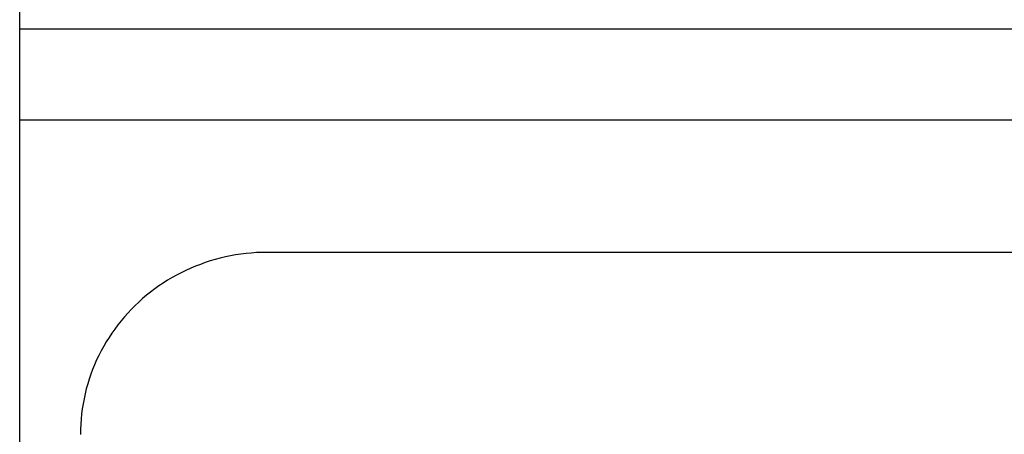
# Model space of a CAD drawing. Units: inches. Extents: x 119463 to 120663, y 86065 to 86964.
# Drawn here: x 119463 to 119568, y 86852 to 86897 of the extents above; entities that cross this region are included whole.
import ezdxf

# ---------------------------------------------------------------- set-up
doc = ezdxf.new("R2010")
doc.units = ezdxf.units.IN
doc.header["$MEASUREMENT"] = 0
doc.layers.add('freecads.com', color=7, linetype='Continuous')

msp = doc.modelspace()

# ---------------------------------------------------------------- linework, layer by layer
at = {"layer": 'freecads.com'}
for points in [[(119463, 86084.99), (119463, 86084.99), (119463, 86905.65), (119463, 86905.65)], [(119862.87, 86895.88), (119862.87, 86895.88), (119463, 86895.88), (119463, 86895.88)], [(119862.87, 86886.11), (119862.87, 86886.11), (119463, 86886.11), (119463, 86886.11)], [(119489.46, 86871.94), (119487.97, 86871.94), (119486.47, 86871.78), (119485.01, 86871.45)], [(119836.41, 86871.94), (119836.41, 86871.94), (119489.46, 86871.94), (119489.46, 86871.94)]]:
    msp.add_open_spline(points, degree=3, dxfattribs=at)
for points, knots in [([(119485.01, 86871.45), (119485.01, 86871.45), (119483.56, 86871.13), (119482.14, 86870.64), (119480.79, 86870)], [0.125, 0.125, 0.125, 0.125, 0.125, 0.25, 0.25, 0.25, 0.25]), ([(119480.79, 86870), (119480.79, 86870), (119479.45, 86869.37), (119478.17, 86868.59), (119477.01, 86867.69)], [0.25, 0.25, 0.25, 0.25, 0.25, 0.375, 0.375, 0.375, 0.375]), ([(119477.01, 86867.69), (119477.01, 86867.69), (119475.84, 86866.77), (119474.78, 86865.74), (119473.85, 86864.6)], [0.375, 0.375, 0.375, 0.375, 0.375, 0.5, 0.5, 0.5, 0.5]), ([(119473.85, 86864.6), (119473.85, 86864.6), (119472.93, 86863.46), (119472.12, 86862.21), (119471.47, 86860.9)], [0.5, 0.5, 0.5, 0.5, 0.5, 0.625, 0.625, 0.625, 0.625]), ([(119471.47, 86860.9), (119471.47, 86860.9), (119470.82, 86859.58), (119470.32, 86858.2), (119470, 86856.77)], [0.625, 0.625, 0.625, 0.625, 0.625, 0.75, 0.75, 0.75, 0.75]), ([(119470, 86856.77), (119470, 86856.77), (119469.67, 86855.35), (119469.5, 86853.89), (119469.5, 86852.43)], [0.75, 0.75, 0.75, 0.75, 0.75, 1, 1, 1, 1])]:
    msp.add_open_spline(points, degree=3, knots=knots, dxfattribs=at)

doc.saveas('drawing.dxf')
